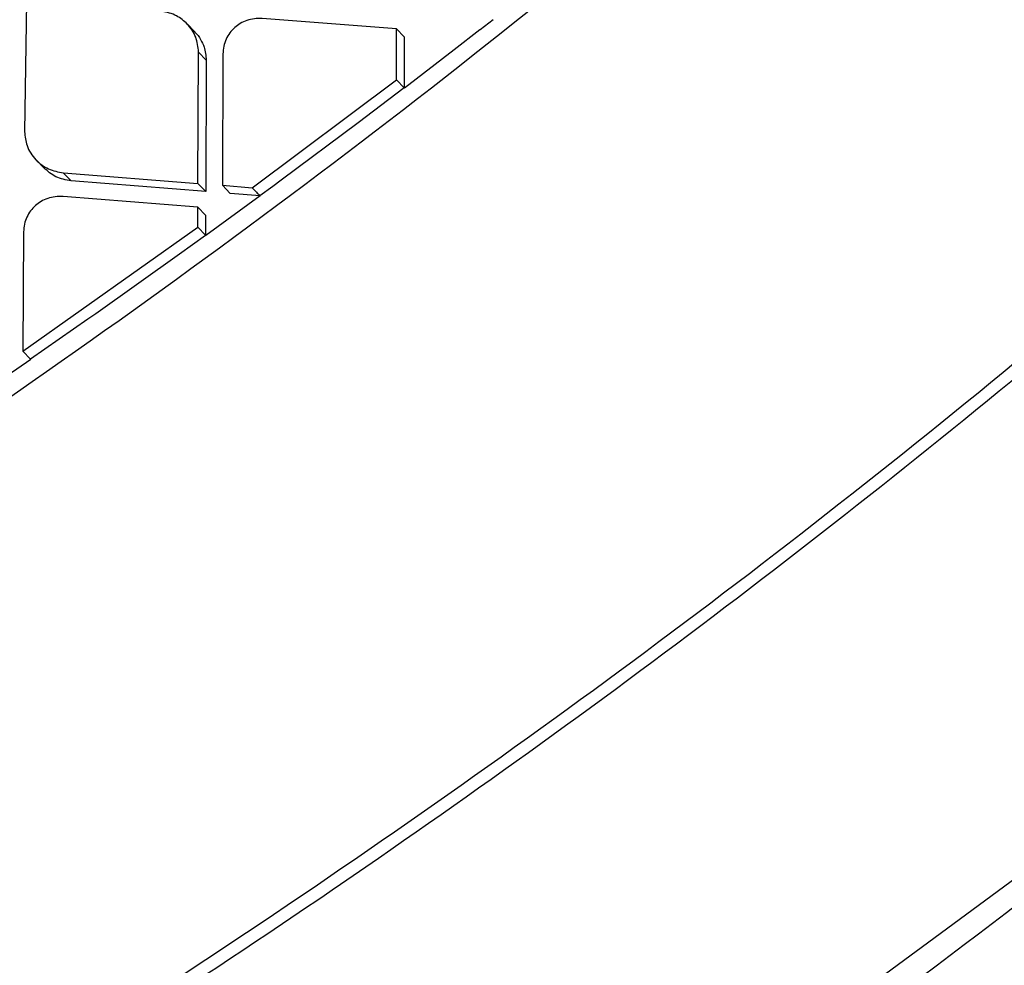
# Model space of a CAD drawing. Extents: x -3 to 82, y -21 to 126.
# Drawn here: x 69 to 71, y 12 to 13 of the extents above; entities that cross this region are included whole.
import ezdxf

# ---------------------------------------------------------------- set-up
doc = ezdxf.new("R2010")
doc.units = 0
doc.header["$MEASUREMENT"] = 0
doc.layers.add('1', color=4, linetype='Continuous')

# ---------------------------------------------------------------- blocks, each defined once
blk = doc.blocks.new('2024 PRODIGY HL')
at = {"layer": '1', "color": 3, "linetype": 'Continuous', "lineweight": 25}
for p, q in [((71.7837, 10.3063), (71.7812, 10.1325)), ((72.2786, 10.2703), (72.0991, 10.2839)), ((72.0088, 10.266), (71.9985, 10.2766)), ((72.2786, 10.2021), (72.2786, 10.2703)), ((72.2786, 10.2703), (72.2889, 10.2596)), ((72.4076, 10.2822), (72.3902, 10.2687)), ((72.2889, 10.2596), (72.289, 10.191)), ((72.3901, 10.2686), (72.3557, 10.2419)), ((72.013, 10.0636), (72.0139, 10.239)), ((72.0139, 10.239), (72.0242, 10.2284)), ((72.0465, 10.2366), (72.0458, 10.061)), ((72.3557, 10.2419), (72.2892, 10.191)), ((72.0242, 10.2284), (72.0234, 10.0529)), ((72.0855, 10.0578), (72.2787, 10.2021)), ((72.289, 10.1912), (72.2274, 10.1446)), ((72.289, 10.1913), (72.2787, 10.2021)), ((72.2274, 10.1446), (72.1241, 10.0677)), ((71.7965, 10.095), (71.8068, 10.0843)), ((71.8433, 10.0669), (71.833, 10.0776)), ((71.8331, 10.0776), (72.013, 10.0636)), ((72.0234, 10.0529), (71.8433, 10.067)), ((72.013, 10.0636), (72.0234, 10.0529)), ((72.0458, 10.061), (72.0855, 10.0578)), ((72.0458, 10.061), (72.0561, 10.0502)), ((72.113, 10.0595), (72.0959, 10.047)), ((72.1241, 10.0677), (72.113, 10.0595)), ((72.0961, 10.0467), (72.0235, 9.9939)), ((72.0961, 10.047), (72.0561, 10.0502)), ((72.013, 10.0317), (71.8328, 10.0459)), ((72.0129, 10.005), (72.013, 10.0316)), ((72.013, 10.0317), (72.0233, 10.0209)), ((71.7789, 9.8393), (72.0129, 10.005)), ((71.7799, 9.9989), (71.7789, 9.8393)), ((72.0232, 9.9941), (71.9884, 9.969)), ((72.0129, 10.005), (72.0233, 9.9942)), ((71.9884, 9.969), (71.8763, 9.8893)), ((71.8763, 9.8893), (71.8659, 9.8819)), ((71.8659, 9.8819), (71.7892, 9.8284)), ((71.7893, 9.8285), (71.7789, 9.8393)), ((71.7894, 9.8281), (71.7393, 9.7935))]:
    blk.add_line(p, q, dxfattribs=at)
at = {"layer": '1', "color": 3, "linetype": 'Continuous', "lineweight": 25, "flags": 128}
blk.add_lwpolyline([(73.1411, 9.1602), (72.6382, 8.7898)], dxfattribs=at)
at = {"layer": '1', "color": 3, "linetype": 'Continuous', "lineweight": 25}
for points, knots in [([(75.0804, 13.2561), (74.9428, 13.0445), (74.6677, 12.6214), (74.2057, 12.0205), (73.7094, 11.4478), (73.1759, 10.9089), (72.6077, 10.4067), (72.0079, 9.9432), (71.3819, 9.5154), (70.9441, 9.264), (70.7251, 9.1383)], [0, 0, 0, 0, 0.125001, 0.250001, 0.375003, 0.499997, 0.624991, 0.749994, 0.874996, 1, 1, 1, 1]), ([(75.8605, 13.0614), (75.7386, 12.8638), (75.4948, 12.4689), (75.0898, 11.9019), (74.6579, 11.3567), (74.1979, 10.8373), (73.7092, 10.3479), (73.1931, 9.888), (72.6496, 9.4575), (72.0811, 9.057), (71.4924, 8.6838), (71.0844, 8.4617), (70.8804, 8.3507)], [0, 0, 0, 0, 0.100345, 0.20059, 0.300906, 0.400755, 0.500092, 0.599382, 0.699069, 0.799349, 0.899659, 1, 1, 1, 1]), ([(75.8755, 13.052), (75.867, 13.0382), (75.8447, 13.0019), (75.8043, 12.9359), (75.7574, 12.8592), (75.711, 12.7842), (75.6709, 12.7203), (75.6322, 12.6601), (75.5928, 12.5996), (75.5206, 12.4902), (75.4161, 12.3355), (75.2411, 12.0862), (75.0218, 11.7903), (74.7373, 11.4321), (74.4239, 11.0651), (74.0786, 10.6938), (73.687, 10.3075), (73.241, 9.9087), (72.7363, 9.5036), (72.2677, 9.1659), (71.8457, 8.8875), (71.5735, 8.7202), (71.394, 8.6148), (71.31, 8.5662), (71.2253, 8.5181), (71.1428, 8.472), (71.0579, 8.4253), (70.974, 8.3806), (70.9157, 8.3495), (70.8888, 8.3351)], [0, 0, 0, 0, 0.007015, 0.018363, 0.033423, 0.04585, 0.056436, 0.065972, 0.076735, 0.087612, 0.12255, 0.157338, 0.219069, 0.281467, 0.354684, 0.427219, 0.500115, 0.591822, 0.685047, 0.779145, 0.840884, 0.903128, 0.916964, 0.930721, 0.945004, 0.958992, 0.971501, 0.986828, 1, 1, 1, 1]), ([(76.4454, 12.9194), (76.3135, 12.7038), (76.0498, 12.2726), (75.614, 11.6516), (75.1474, 11.0555), (74.6487, 10.4893), (74.1199, 9.9537), (73.5582, 9.4518), (72.9657, 8.9824), (72.3453, 8.5468), (71.7027, 8.1424), (71.2576, 7.9022), (71.035, 7.7821)], [0, 0, 0, 0, 0.100262, 0.200594, 0.300842, 0.400493, 0.499762, 0.599107, 0.699009, 0.799378, 0.89967, 1, 1, 1, 1]), ([(77.0606, 12.7004), (76.9089, 12.4733), (76.6059, 12.0196), (76.1101, 11.3685), (75.5857, 10.7405), (75.031, 10.1383), (74.4811, 9.5944), (73.9431, 9.105), (73.4215, 8.6662), (72.8823, 8.2476), (72.3257, 7.8514), (71.7545, 7.4755), (71.3611, 7.2456), (71.1643, 7.1307)], [0, 0, 0, 0, 0.100069, 0.199912, 0.299747, 0.399786, 0.499827, 0.583023, 0.66622, 0.749552, 0.833045, 0.916507, 1, 1, 1, 1]), ([(71.1975, 7.0675), (71.2765, 7.1127), (71.4233, 7.1966), (71.624, 7.3175), (71.7909, 7.4205), (71.9265, 7.5062), (72.1474, 7.6486), (72.5764, 7.9359), (73.1798, 8.3773), (73.8419, 8.9153), (74.4224, 9.4346), (74.9502, 9.9497), (75.4285, 10.4555), (75.8005, 10.8822), (76.0761, 11.2174), (76.2583, 11.4472), (76.3979, 11.6293), (76.5051, 11.7727), (76.5936, 11.893), (76.7012, 12.0422), (76.8269, 12.2214), (76.9707, 12.4312), (77.0698, 12.583), (77.1227, 12.6641)], [0, 0, 0, 0, 0.0332, 0.06162, 0.085456, 0.104689, 0.120112, 0.181264, 0.292929, 0.392545, 0.492182, 0.576755, 0.661373, 0.745915, 0.78311, 0.81961, 0.852831, 0.866768, 0.884899, 0.907265, 0.93387, 0.964718, 1, 1, 1, 1]), ([(72.0139, 10.239), (72.0131, 10.2459), (72.0116, 10.2596), (72.0001, 10.2765), (71.989, 10.285), (71.9767, 10.2913), (71.969, 10.2926), (71.9621, 10.2938)], [0, 0, 0, 0, 0.247754, 0.499064, 0.720725, 0.750845, 1, 1, 1, 1]), ([(72.0991, 10.2839), (72.0955, 10.2839), (72.0886, 10.284), (72.0786, 10.2816), (72.0696, 10.2776), (72.0619, 10.2719), (72.0554, 10.2648), (72.0504, 10.2563), (72.0471, 10.2468), (72.0467, 10.24), (72.0465, 10.2366)], [0, 0, 0, 0, 0.134401, 0.262283, 0.384183, 0.500718, 0.621225, 0.744116, 0.870117, 1, 1, 1, 1]), ([(72.0087, 10.266), (72.0088, 10.2659), (72.0121, 10.2632), (72.0165, 10.2563), (72.0227, 10.244), (72.0236, 10.2343), (72.0242, 10.2284)], [0, 0, 0, 0, 0.009666, 0.308694, 0.573531, 1, 1, 1, 1]), ([(71.7812, 10.1325), (71.7818, 10.1262), (71.7832, 10.1124), (71.7951, 10.0947), (71.8124, 10.0816), (71.8262, 10.0789), (71.833, 10.0776)], [0, 0, 0, 0, 0.228264, 0.498835, 0.750327, 1, 1, 1, 1]), ([(71.8433, 10.067), (71.8363, 10.0682), (71.8225, 10.0707), (71.812, 10.0799), (71.8069, 10.0844)], [0, 0, 0, 0, 0.508261, 1, 1, 1, 1]), ([(72.0855, 10.0578), (72.0874, 10.0558), (72.0909, 10.0522), (72.0943, 10.0486), (72.0959, 10.047)], [0, 0, 0, 0, 0.559975, 1, 1, 1, 1]), ([(71.8328, 10.0459), (71.8292, 10.046), (71.8222, 10.0461), (71.8121, 10.0437), (71.8032, 10.0397), (71.7954, 10.0341), (71.7889, 10.0271), (71.7839, 10.0186), (71.7805, 10.0091), (71.7801, 10.0023), (71.7798, 9.9989)], [0, 0, 0, 0, 0.135071, 0.263257, 0.385055, 0.501113, 0.622003, 0.744921, 0.870664, 1, 1, 1, 1]), ([(72.0233, 10.0209), (72.0233, 10.0159), (72.0233, 10.007), (72.0233, 9.9981), (72.0233, 9.9942)], [0, 0, 0, 0, 0.559997, 1, 1, 1, 1]), ([(74.5409, 9.5557), (74.5165, 9.5313), (74.4677, 9.4826), (74.3942, 9.41), (74.3209, 9.338), (74.2475, 9.2666), (74.1743, 9.1959), (74.101, 9.1257), (74.0279, 9.0561), (73.9548, 8.9871), (73.8817, 8.9187), (73.8087, 8.8509), (73.7358, 8.7836), (73.6629, 8.717), (73.5901, 8.651), (73.5173, 8.5855), (73.4445, 8.5207), (73.3718, 8.4564), (73.2992, 8.3927), (73.2116, 8.3167), (73.1096, 8.2292), (72.9934, 8.1309), (72.8784, 8.0353), (72.7648, 7.9422), (72.6525, 7.8519), (72.5418, 7.7643), (72.4326, 7.6795), (72.3251, 7.5975), (72.2191, 7.5182), (72.1147, 7.4417), (72.0118, 7.3679), (71.9104, 7.2967), (71.8106, 7.2281), (71.7441, 7.1838), (71.7112, 7.1619)], [0, 0, 0, 0, 0.027913, 0.055712, 0.083394, 0.110956, 0.138397, 0.165716, 0.192912, 0.219986, 0.246938, 0.27377, 0.300482, 0.327077, 0.353555, 0.379919, 0.406169, 0.432309, 0.458338, 0.484259, 0.525956, 0.566953, 0.607251, 0.646834, 0.685659, 0.723698, 0.76094, 0.797383, 0.833036, 0.867913, 0.902029, 0.935403, 0.968055, 1, 1, 1, 1])]:
    blk.add_open_spline(points, degree=3, knots=knots, dxfattribs=at)

msp = doc.modelspace()

# ---------------------------------------------------------------- block references
at = {"layer": '1'}
msp.add_blockref('2024 PRODIGY HL', (-2.5778, 2.486), dxfattribs=at)

doc.saveas('drawing.dxf')
